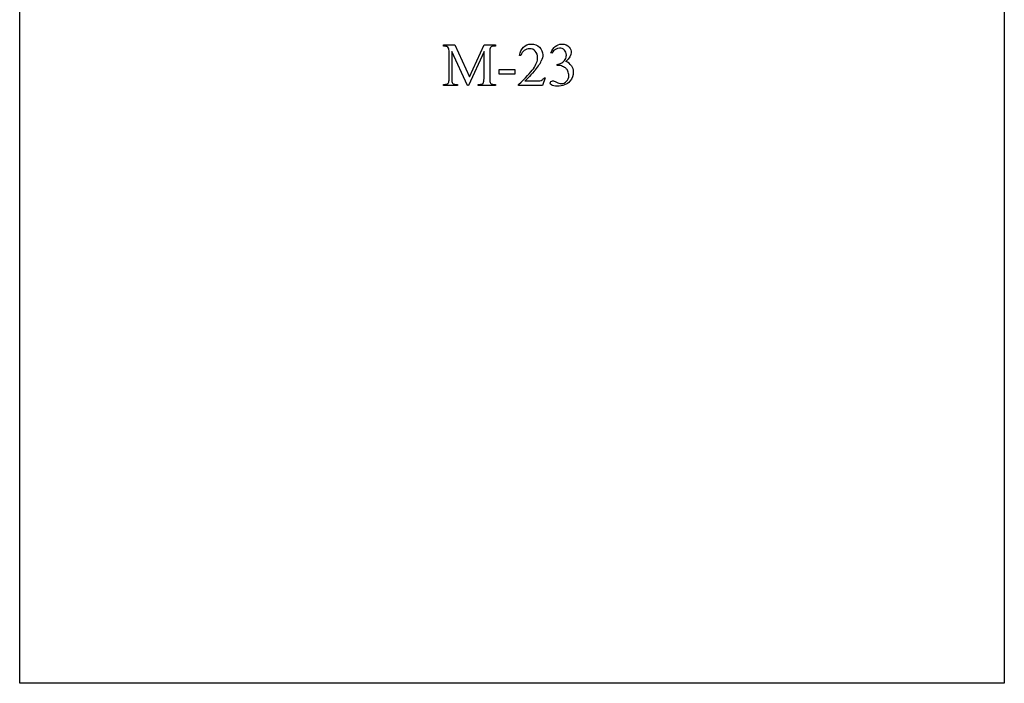
# Model space of a CAD drawing. Units: inches. Extents: x 0.21 to 8.44, y 0.63 to 4.5.
# Drawn here: x 0.21 to 2.91, y 0.63 to 2.44 of the extents above; entities that cross this region are included whole.
import ezdxf

# ---------------------------------------------------------------- set-up
doc = ezdxf.new("R2010")
doc.units = ezdxf.units.IN
doc.header["$MEASUREMENT"] = 0
doc.layers.add('MMM-23 v1_0', color=7, linetype='Continuous')

msp = doc.modelspace()

# ---------------------------------------------------------------- linework, layer by layer
at = {"layer": 'MMM-23 v1_0'}
for p, q in [((0.212741, 0.62578), (0.212611, 3.159656)), ((2.911078, 3.159724), (2.91167, 0.625382)), ((1.374, 2.371094), (1.374, 2.374125)), ((1.374, 2.374125), (1.405465, 2.374125)), ((1.389733, 2.28227), (1.389733, 2.354869)), ((1.396943, 2.356508), (1.396943, 2.28227)), ((1.43988, 2.263014), (1.396943, 2.356508)), ((1.405465, 2.374125), (1.44578, 2.287187)), ((1.485439, 2.356508), (1.442584, 2.263014)), ((1.44578, 2.287187), (1.485439, 2.374125)), ((1.485439, 2.374125), (1.516904, 2.374125)), ((1.485439, 2.28227), (1.485439, 2.356508)), ((1.501171, 2.354869), (1.501171, 2.28227)), ((1.516904, 2.371094), (1.513053, 2.371094)), ((1.516904, 2.374125), (1.516904, 2.371094)), ((1.671443, 2.351674), (1.668739, 2.352985)), ((1.586144, 2.345037), (1.583112, 2.345037)), ((1.527228, 2.306852), (1.569592, 2.306852)), ((1.527228, 2.294479), (1.527228, 2.306852)), ((1.569592, 2.294479), (1.527228, 2.294479)), ((1.569592, 2.306852), (1.569592, 2.294479)), ((1.685701, 2.31816), (1.685701, 2.320618)), ((1.688323, 2.31816), (1.685701, 2.31816)), ((1.597369, 2.275387), (1.626376, 2.275387)), ((1.653253, 2.284401), (1.645468, 2.263014)), ((1.650221, 2.284401), (1.653253, 2.284401)), ((1.374, 2.263014), (1.374, 2.266046)), ((1.374, 2.266046), (1.377933, 2.266046)), ((1.412676, 2.263014), (1.374, 2.263014)), ((1.408743, 2.266046), (1.412676, 2.266046)), ((1.412676, 2.266046), (1.412676, 2.263014)), ((1.442584, 2.263014), (1.43988, 2.263014)), ((1.469706, 2.263014), (1.469706, 2.266046)), ((1.469706, 2.266046), (1.473639, 2.266046)), ((1.516904, 2.263014), (1.469706, 2.263014)), ((1.513053, 2.266046), (1.516904, 2.266046)), ((1.516904, 2.266046), (1.516904, 2.263014)), ((1.579916, 2.263014), (1.579916, 2.266046)), ((1.645468, 2.263014), (1.579916, 2.263014)), ((2.91167, 0.625382), (0.212741, 0.62578))]:
    msp.add_line(p, q, dxfattribs=at)
for centre, major_axis, ratio, start_param, end_param in [((-8.137764, -1.712223), (9.523875, 4.079519), 0.0184882, 0.01515737, 0.043135), ((-0.559764, 1.580349), (1.948039, 0.784763), 0.05637442, 0.00378044, 0.04825181), ((0.179464, -0.660842), (-1.206319, -3.028736), 0.03225558, 3.06078411, 3.11283314), ((5.625746, -2.944177), (4.030265, -5.303049), 0.05913145, 3.14067014, 3.18173128), ((-18.907659, -1.914448), (20.554297, 4.272652), 0.04139749, 6.22570404, 6.25278741), ((-3.190746, 4.470792), (4.899656, -2.134697), 0.06019748, 6.23969085, 6.27783796), ((-87.408824, -59.131319), (89.133924, 61.448447), 0.0159097, 0.00015091, 0.01073762), ((3.926985, 11.077275), (-2.526703, -8.808546), 0.01475211, 6.23180204, 6.27363066), ((-1.268793, 2.636151), (2.909983, -0.358982), 0.01230749, 6.18374719, 6.24406163), ((1.291062, 3.092789), (0.351844, -0.815379), 0.12007136, 0.02476742, 0.0890799), ((0.464865, 3.113341), (1.227122, -0.844236), 0.01265758, 6.17785186, 6.24821717)]:
    msp.add_ellipse(centre, major_axis=major_axis, ratio=ratio, start_param=start_param, end_param=end_param, dxfattribs=at)
for points, knots in [([(1.583112, 2.345037), (1.584477, 2.355143), (1.587987, 2.3629), (1.599295, 2.373716), (1.606356, 2.37642), (1.614823, 2.37642), (1.623836, 2.37642), (1.631361, 2.373525), (1.637397, 2.367734)], [7, 7, 7, 7, 8, 8, 9, 9, 9, 10, 10, 10, 10]), ([(1.680744, 2.370315), (1.685578, 2.374385), (1.691601, 2.37642), (1.698812, 2.37642), (1.707716, 2.37642), (1.714544, 2.373525), (1.719297, 2.367734)], [1, 1, 1, 1, 2, 2, 2, 3, 3, 3, 3]), ([(1.625967, 2.357082), (1.621651, 2.361616), (1.616489, 2.363883), (1.61048, 2.363883), (1.605017, 2.363883), (1.600114, 2.362285), (1.595772, 2.359089)], [3, 3, 3, 3, 4, 4, 4, 5, 5, 5, 5]), ([(1.62064, 2.309147), (1.628507, 2.320291), (1.63244, 2.330479), (1.63244, 2.33971), (1.63244, 2.346757), (1.630282, 2.352548), (1.625967, 2.357082)], [1, 1, 1, 1, 2, 2, 2, 3, 3, 3, 3]), ([(1.637397, 2.367734), (1.643434, 2.361944), (1.646452, 2.355115), (1.646452, 2.347249), (1.646452, 2.341622), (1.645141, 2.335996), (1.642519, 2.330369)], [10, 10, 10, 10, 11, 11, 11, 12, 12, 12, 12]), ([(1.708153, 2.334548), (1.710119, 2.338154), (1.711103, 2.342114), (1.711103, 2.34643), (1.711103, 2.352056), (1.709341, 2.356604), (1.705817, 2.360073), (1.702294, 2.363541), (1.69791, 2.365276), (1.692666, 2.365276), (1.684199, 2.365276), (1.677125, 2.360742), (1.671443, 2.351674)], [27, 27, 27, 27, 28, 28, 28, 29, 29, 29, 30, 30, 30, 31, 31, 31, 31]), ([(1.719297, 2.367734), (1.722902, 2.363419), (1.724705, 2.358803), (1.724705, 2.353886), (1.724705, 2.345801), (1.719624, 2.337443), (1.709464, 2.328812)], [3, 3, 3, 3, 4, 4, 4, 5, 5, 5, 5]), ([(1.710529, 2.309556), (1.70818, 2.311742), (1.704957, 2.313722), (1.696763, 2.317272), (1.692584, 2.31816), (1.688323, 2.31816)], [21, 21, 21, 21, 22, 22, 23, 23, 23, 23]), ([(1.711881, 2.27465), (1.716005, 2.278965), (1.718068, 2.284073), (1.718068, 2.289973), (1.718068, 2.294288), (1.717112, 2.298494), (1.7152, 2.302592)], [18, 18, 18, 18, 19, 19, 19, 20, 20, 20, 20]), ([(1.724951, 2.317341), (1.728447, 2.31237), (1.730195, 2.306525), (1.730195, 2.299806), (1.730195, 2.290191), (1.727136, 2.281861), (1.721017, 2.274814)], [6, 6, 6, 6, 7, 7, 7, 8, 8, 8, 8]), ([(1.671075, 2.263834), (1.668371, 2.265691), (1.667019, 2.267685), (1.667019, 2.269815), (1.667019, 2.2714), (1.667661, 2.272793), (1.668944, 2.273994), (1.670228, 2.275196), (1.671771, 2.275797), (1.673574, 2.275797), (1.67494, 2.275797), (1.676333, 2.275579), (1.677753, 2.275141)], [10, 10, 10, 10, 11, 11, 11, 12, 12, 12, 13, 13, 13, 14, 14, 14, 14]), ([(1.721017, 2.274814), (1.713042, 2.265636), (1.701488, 2.261048), (1.686357, 2.261048), (1.678873, 2.261048), (1.673779, 2.261976), (1.671075, 2.263834)], [8, 8, 8, 8, 9, 9, 9, 10, 10, 10, 10]), ([(1.690863, 2.269078), (1.692885, 2.268477), (1.695042, 2.268177), (1.697337, 2.268177), (1.702909, 2.268177), (1.707757, 2.270334), (1.711881, 2.27465)], [16, 16, 16, 16, 17, 17, 17, 18, 18, 18, 18])]:
    msp.add_open_spline(points, degree=3, knots=knots, dxfattribs=at)
for points in [[(1.502974, 2.366833), (1.501772, 2.365085), (1.501171, 2.361097), (1.501171, 2.354869)], [(1.513053, 2.371094), (1.5083, 2.371094), (1.504941, 2.369673), (1.502974, 2.366833)], [(1.668739, 2.352985), (1.671908, 2.360469), (1.675909, 2.366246), (1.680744, 2.370315)], [(1.685701, 2.320618), (1.690017, 2.321165), (1.694346, 2.322722), (1.698689, 2.325289)], [(1.579916, 2.266046), (1.599199, 2.283636), (1.612774, 2.298003), (1.62064, 2.309147)], [(1.622853, 2.302264), (1.609251, 2.287405), (1.600756, 2.278446), (1.597369, 2.275387)], [(1.7152, 2.302592), (1.713779, 2.305651), (1.712222, 2.307972), (1.710529, 2.309556)], [(1.377933, 2.266046), (1.382631, 2.266046), (1.385963, 2.267466), (1.38793, 2.270307)], [(1.38793, 2.270307), (1.389132, 2.272055), (1.389733, 2.276043), (1.389733, 2.28227)], [(1.399156, 2.269488), (1.401177, 2.267193), (1.404373, 2.266046), (1.408743, 2.266046)], [(1.473639, 2.266046), (1.478392, 2.266046), (1.481724, 2.267466), (1.483636, 2.270307)], [(1.483636, 2.270307), (1.484838, 2.272055), (1.485439, 2.276043), (1.485439, 2.28227)], [(1.501171, 2.28227), (1.501171, 2.275442), (1.501936, 2.271181), (1.503466, 2.269488)], [(1.503466, 2.269488), (1.505487, 2.267193), (1.508683, 2.266046), (1.513053, 2.266046)], [(1.63879, 2.276043), (1.641167, 2.27648), (1.643311, 2.277368), (1.645223, 2.278706)], [(1.677753, 2.275141), (1.678682, 2.274868), (1.680785, 2.273871), (1.684062, 2.272151)]]:
    msp.add_open_spline(points, degree=3, dxfattribs=at)

doc.saveas('drawing.dxf')
